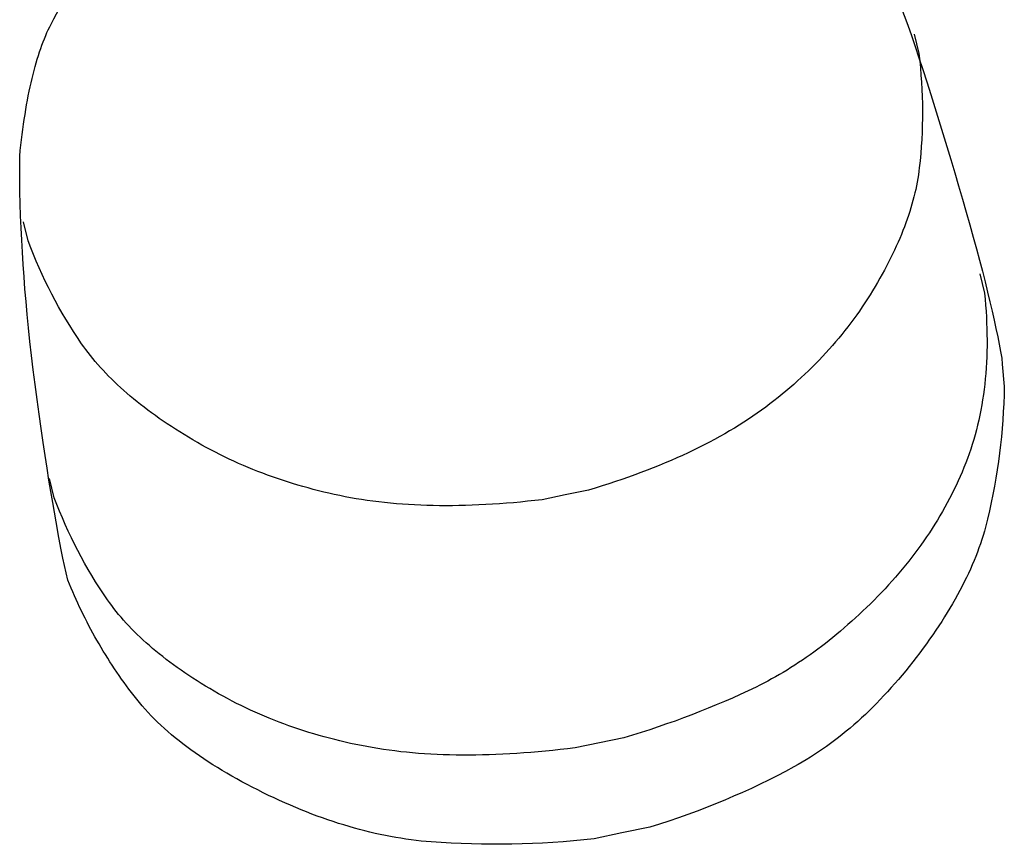
# Model space of a CAD drawing. Extents: x 20 to 1487, y 20 to 1629.
# Drawn here: x 122 to 184, y 1360 to 1412 of the extents above; entities that cross this region are included whole.
import ezdxf

# ---------------------------------------------------------------- set-up
doc = ezdxf.new("R2010")
doc.units = 0
doc.layers.get('0').update_dxf_attribs({"color": 3, "linetype": 'CONTINUOUS'})
doc.layers.add('CSLAYER2', color=3, linetype='CONTINUOUS')

# ---------------------------------------------------------------- blocks, each defined once
blk = doc.blocks.new('BLKF025')
at = {"layer": 'CSLAYER2', "color": 3, "linetype": 'CONTINUOUS'}
for p, q in [((177.943647, 1411.399921), (178.235059, 1410.186526)), ((178.235059, 1410.186526), (178.286097, 1409.732814)), ((178.286097, 1409.732814), (178.330553, 1409.279651)), ((178.330553, 1409.279651), (178.368425, 1408.827037)), ((178.368425, 1408.827037), (178.399715, 1408.374972)), ((178.399715, 1408.374972), (178.424421, 1407.923456)), ((178.424421, 1407.923456), (178.442544, 1407.472488)), ((178.442544, 1407.472488), (178.454085, 1407.02207)), ((178.454085, 1407.02207), (178.459042, 1406.572201)), ((178.459042, 1406.572201), (178.457416, 1406.122881)), ((178.457416, 1406.122881), (178.449207, 1405.67411)), ((178.434416, 1405.225888), (178.413041, 1404.778215)), ((178.449207, 1405.67411), (178.434416, 1405.225888)), ((178.413041, 1404.778215), (178.385083, 1404.331091)), ((178.350542, 1403.884515), (178.309418, 1403.438489)), ((178.385083, 1404.331091), (178.350542, 1403.884515)), ((178.309418, 1403.438489), (178.261711, 1402.993012)), ((178.23414, 1402.76981), (178.202427, 1402.545406)), ((178.261711, 1402.993012), (178.23414, 1402.76981)), ((178.126572, 1402.092995), (178.082431, 1401.864987)), ((178.166571, 1402.319802), (178.126572, 1402.092995)), ((178.202427, 1402.545406), (178.166571, 1402.319802)), ((177.98172, 1401.405367), (177.92515, 1401.173755)), ((178.034146, 1401.635778), (177.98172, 1401.405367)), ((178.082431, 1401.864987), (178.034146, 1401.635778)), ((177.864438, 1400.940941), (177.799584, 1400.706926)), ((177.92515, 1401.173755), (177.864438, 1400.940941)), ((177.657446, 1400.235291), (177.580163, 1399.997672)), ((177.730586, 1400.471709), (177.657446, 1400.235291)), ((177.799584, 1400.706926), (177.730586, 1400.471709)), ((122.134516, 1398.384315), (121.84345, 1399.59771)), ((177.41317, 1399.518828), (177.323459, 1399.277604)), ((177.498738, 1399.758851), (177.41317, 1399.518828)), ((177.580163, 1399.997672), (177.498738, 1399.758851)), ((177.229605, 1399.035179), (177.131609, 1398.791552)), ((177.323459, 1399.277604), (177.229605, 1399.035179)), ((122.300008, 1397.955268), (122.134516, 1398.384315)), ((176.923189, 1398.300694), (176.812765, 1398.053463)), ((177.02947, 1398.546724), (176.923189, 1398.300694)), ((177.131609, 1398.791552), (177.02947, 1398.546724)), ((122.471539, 1397.529533), (122.300008, 1397.955268)), ((176.698198, 1397.80503), (176.579488, 1397.555396)), ((176.812765, 1398.053463), (176.698198, 1397.80503)), ((122.64911, 1397.107108), (122.471539, 1397.529533)), ((122.83272, 1396.687995), (122.64911, 1397.107108)), ((176.329641, 1397.052524), (176.198503, 1396.799285)), ((176.456636, 1397.304561), (176.329641, 1397.052524)), ((176.579488, 1397.555396), (176.456636, 1397.304561)), ((123.022369, 1396.272193), (122.83272, 1396.687995)), ((176.063223, 1396.544845), (175.9238, 1396.289204)), ((176.198503, 1396.799285), (176.063223, 1396.544845)), ((123.218058, 1395.859702), (123.022369, 1396.272193)), ((123.419786, 1395.450522), (123.218058, 1395.859702)), ((175.780234, 1396.032361), (175.632526, 1395.774317)), ((175.9238, 1396.289204), (175.780234, 1396.032361)), ((123.627554, 1395.044653), (123.419786, 1395.450522)), ((175.324682, 1395.254624), (175.16498, 1394.994578)), ((175.480675, 1395.515071), (175.324682, 1395.254624)), ((175.632526, 1395.774317), (175.480675, 1395.515071)), ((123.841361, 1394.642095), (123.627554, 1395.044653)), ((124.061208, 1394.242848), (123.841361, 1394.642095)), ((175.002005, 1394.736536), (174.835757, 1394.480497)), ((175.16498, 1394.994578), (175.002005, 1394.736536)), ((124.287094, 1393.846913), (124.061208, 1394.242848)), ((174.49344, 1393.974433), (174.317372, 1393.724406)), ((174.666235, 1394.226463), (174.49344, 1393.974433)), ((174.835757, 1394.480497), (174.666235, 1394.226463)), ((124.51902, 1393.454288), (124.287094, 1393.846913)), ((124.756985, 1393.064974), (124.51902, 1393.454288)), ((174.138031, 1393.476384), (173.955416, 1393.230365)), ((174.317372, 1393.724406), (174.138031, 1393.476384)), ((125.000989, 1392.678972), (124.756985, 1393.064974)), ((173.580366, 1392.744339), (173.387932, 1392.504332)), ((173.769528, 1392.98635), (173.580366, 1392.744339)), ((173.955416, 1393.230365), (173.769528, 1392.98635)), ((125.251033, 1392.296281), (125.000989, 1392.678972)), ((125.507116, 1391.916901), (125.251033, 1392.296281)), ((173.192224, 1392.266329), (172.993242, 1392.030329)), ((173.387932, 1392.504332), (173.192224, 1392.266329)), ((125.638925, 1391.728345), (125.507116, 1391.916901)), ((125.775249, 1391.540402), (125.638925, 1391.728345)), ((125.916088, 1391.353071), (125.775249, 1391.540402)), ((172.58546, 1391.564342), (172.376658, 1391.334355)), ((172.790988, 1391.796334), (172.58546, 1391.564342)), ((172.993242, 1392.030329), (172.790988, 1391.796334)), ((126.061441, 1391.166354), (125.916088, 1391.353071)), ((126.211309, 1390.98025), (126.061441, 1391.166354)), ((126.365691, 1390.794758), (126.211309, 1390.98025)), ((171.949236, 1390.880391), (171.730615, 1390.656415)), ((172.164584, 1391.106371), (171.949236, 1390.880391)), ((172.376658, 1391.334355), (172.164584, 1391.106371)), ((126.524589, 1390.609879), (126.365691, 1390.794758)), ((126.688001, 1390.425613), (126.524589, 1390.609879)), ((126.855928, 1390.24196), (126.688001, 1390.425613)), ((127.02837, 1390.05892), (126.855928, 1390.24196)), ((171.283553, 1390.214475), (171.055112, 1389.99651)), ((171.508721, 1390.434443), (171.283553, 1390.214475)), ((171.730615, 1390.656415), (171.508721, 1390.434443)), ((127.205326, 1389.876492), (127.02837, 1390.05892)), ((127.386797, 1389.694678), (127.205326, 1389.876492)), ((127.572783, 1389.513476), (127.386797, 1389.694678)), ((170.823397, 1389.78055), (170.58841, 1389.566593)), ((171.055112, 1389.99651), (170.823397, 1389.78055)), ((127.763284, 1389.332887), (127.572783, 1389.513476)), ((127.958299, 1389.152912), (127.763284, 1389.332887)), ((128.157829, 1388.973548), (127.958299, 1389.152912)), ((128.361874, 1388.794798), (128.157829, 1388.973548)), ((170.108614, 1389.144692), (169.863807, 1388.936747)), ((170.350149, 1389.354641), (170.108614, 1389.144692)), ((170.58841, 1389.566593), (170.350149, 1389.354641)), ((128.570434, 1388.616661), (128.361874, 1388.794798)), ((128.783508, 1388.439136), (128.570434, 1388.616661)), ((129.001098, 1388.262225), (128.783508, 1388.439136)), ((169.364372, 1388.526869), (169.109744, 1388.324936)), ((169.615726, 1388.730806), (169.364372, 1388.526869)), ((169.863807, 1388.936747), (169.615726, 1388.730806)), ((129.223201, 1388.085926), (129.001098, 1388.262225)), ((129.44982, 1387.91024), (129.223201, 1388.085926)), ((129.680954, 1387.735167), (129.44982, 1387.91024)), ((129.916602, 1387.560706), (129.680954, 1387.735167)), ((168.325168, 1387.731201), (168.054285, 1387.537409)), ((168.590669, 1387.927081), (168.325168, 1387.731201)), ((168.851844, 1388.125007), (168.590669, 1387.927081)), ((169.109744, 1388.324936), (168.851844, 1388.125007)), ((130.156765, 1387.386859), (129.916602, 1387.560706)), ((130.401442, 1387.213624), (130.156765, 1387.386859)), ((130.650635, 1387.041003), (130.401442, 1387.213624)), ((167.496373, 1387.156084), (167.209345, 1386.968553)), ((167.77802, 1387.345703), (167.496373, 1387.156084)), ((168.054285, 1387.537409), (167.77802, 1387.345703)), ((130.904342, 1386.868994), (130.650635, 1387.041003)), ((131.162564, 1386.697598), (130.904342, 1386.868994)), ((131.4253, 1386.526815), (131.162564, 1386.697598)), ((131.692552, 1386.356644), (131.4253, 1386.526815)), ((166.619145, 1386.599752), (166.315972, 1386.418482)), ((166.916936, 1386.783109), (166.619145, 1386.599752)), ((167.209345, 1386.968553), (166.916936, 1386.783109)), ((131.964318, 1386.187087), (131.692552, 1386.356644)), ((132.239343, 1386.019378), (131.964318, 1386.187087)), ((132.516371, 1385.854752), (132.239343, 1386.019378)), ((165.374163, 1385.887196), (165.049464, 1385.714274)), ((165.693481, 1386.062204), (165.374163, 1385.887196)), ((166.007417, 1386.239299), (165.693481, 1386.062204)), ((166.315972, 1386.418482), (166.007417, 1386.239299)), ((132.795402, 1385.693209), (132.516371, 1385.854752)), ((133.076436, 1385.53475), (132.795402, 1385.693209)), ((133.359473, 1385.379374), (133.076436, 1385.53475)), ((133.644513, 1385.227081), (133.359473, 1385.379374)), ((164.383921, 1385.374693), (164.043076, 1385.208033)), ((164.719383, 1385.54344), (164.383921, 1385.374693)), ((165.049464, 1385.714274), (164.719383, 1385.54344)), ((133.931556, 1385.077872), (133.644513, 1385.227081)), ((134.220602, 1384.931746), (133.931556, 1385.077872)), ((134.511651, 1384.788704), (134.220602, 1384.931746)), ((134.804703, 1384.648745), (134.511651, 1384.788704)), ((135.099758, 1384.511869), (134.804703, 1384.648745)), ((162.988254, 1384.720577), (162.625884, 1384.562266)), ((163.345243, 1384.880975), (162.988254, 1384.720577)), ((163.696851, 1385.043461), (163.345243, 1384.880975)), ((164.043076, 1385.208033), (163.696851, 1385.043461)), ((135.396816, 1384.378077), (135.099758, 1384.511869)), ((135.695877, 1384.247368), (135.396816, 1384.378077)), ((135.99694, 1384.119742), (135.695877, 1384.247368)), ((136.300007, 1383.9952), (135.99694, 1384.119742)), ((161.506482, 1384.099855), (161.122585, 1383.949892)), ((161.884997, 1384.251905), (161.506482, 1384.099855)), ((162.258131, 1384.406042), (161.884997, 1384.251905)), ((162.625884, 1384.562266), (162.258131, 1384.406042)), ((136.605077, 1383.873741), (136.300007, 1383.9952)), ((136.91215, 1383.755365), (136.605077, 1383.873741)), ((137.221226, 1383.640073), (136.91215, 1383.755365)), ((137.532305, 1383.527864), (137.221226, 1383.640073)), ((137.845386, 1383.418739), (137.532305, 1383.527864)), ((138.160471, 1383.312697), (137.845386, 1383.418739)), ((159.938604, 1383.512527), (159.53318, 1383.370913)), ((160.338646, 1383.656229), (159.938604, 1383.512527)), ((160.733306, 1383.802017), (160.338646, 1383.656229)), ((161.122585, 1383.949892), (160.733306, 1383.802017)), ((138.477559, 1383.209738), (138.160471, 1383.312697)), ((138.79665, 1383.109862), (138.477559, 1383.209738)), ((139.117744, 1383.01307), (138.79665, 1383.109862)), ((139.44084, 1382.919362), (139.117744, 1383.01307)), ((139.76594, 1382.828736), (139.44084, 1382.919362)), ((140.093043, 1382.741194), (139.76594, 1382.828736)), ((157.85767, 1382.825329), (157.425338, 1382.694151)), ((158.28462, 1382.958594), (157.85767, 1382.825329)), ((158.706188, 1383.093947), (158.28462, 1382.958594)), ((159.122375, 1383.231387), (158.706188, 1383.093947)), ((159.53318, 1383.370913), (159.122375, 1383.231387)), ((140.422148, 1382.656736), (140.093043, 1382.741194)), ((140.753257, 1382.57536), (140.422148, 1382.656736)), ((141.086369, 1382.497068), (140.753257, 1382.57536)), ((141.421483, 1382.42186), (141.086369, 1382.497068)), ((141.758601, 1382.349735), (141.421483, 1382.42186)), ((142.098597, 1382.281104), (141.758601, 1382.349735)), ((142.442348, 1382.216377), (142.098597, 1382.281104)), ((142.789854, 1382.155556), (142.442348, 1382.216377)), ((143.141114, 1382.098639), (142.789854, 1382.155556)), ((155.963054, 1382.392554), (154.500769, 1382.090344)), ((157.425338, 1382.694151), (155.963054, 1382.392554)), ((143.496129, 1382.045628), (143.141114, 1382.098639)), ((143.854899, 1381.996521), (143.496129, 1382.045628)), ((144.217423, 1381.951319), (143.854899, 1381.996521)), ((144.583701, 1381.910022), (144.217423, 1381.951319)), ((144.953735, 1381.872629), (144.583701, 1381.910022)), ((145.327522, 1381.839142), (144.953735, 1381.872629)), ((145.705065, 1381.809559), (145.327522, 1381.839142)), ((146.086362, 1381.783882), (145.705065, 1381.809559)), ((146.471414, 1381.762109), (146.086362, 1381.783882)), ((146.86022, 1381.744241), (146.471414, 1381.762109)), ((147.252781, 1381.730277), (146.86022, 1381.744241)), ((147.649096, 1381.720219), (147.252781, 1381.730277)), ((148.049166, 1381.714065), (147.649096, 1381.720219)), ((148.452991, 1381.711817), (148.049166, 1381.714065)), ((148.86057, 1381.713473), (148.452991, 1381.711817)), ((149.271904, 1381.719034), (148.86057, 1381.713473)), ((149.686992, 1381.7285), (149.271904, 1381.719034)), ((150.105835, 1381.74187), (149.686992, 1381.7285)), ((150.528433, 1381.759146), (150.105835, 1381.74187)), ((150.954785, 1381.780326), (150.528433, 1381.759146)), ((151.384892, 1381.805411), (150.954785, 1381.780326)), ((151.818754, 1381.834401), (151.384892, 1381.805411)), ((152.25637, 1381.867296), (151.818754, 1381.834401)), ((152.69774, 1381.904096), (152.25637, 1381.867296)), ((153.142866, 1381.944801), (152.69774, 1381.904096)), ((153.591746, 1381.98941), (153.142866, 1381.944801)), ((154.04438, 1382.037925), (153.591746, 1381.98941)), ((154.500769, 1382.090344), (154.04438, 1382.037925))]:
    blk.add_line(p, q, dxfattribs=at)
blk = doc.blocks.new('BLKF026')
at = {"layer": 'CSLAYER2', "color": 3, "linetype": 'CONTINUOUS'}
for p, q in [((182.075989, 1396.312466), (182.367401, 1395.099039)), ((182.367401, 1395.099039), (182.404103, 1394.718721)), ((182.404103, 1394.718721), (182.436052, 1394.341379)), ((182.436052, 1394.341379), (182.46325, 1393.967012)), ((182.46325, 1393.967012), (182.485696, 1393.595621)), ((182.485696, 1393.595621), (182.50339, 1393.227204)), ((182.50339, 1393.227204), (182.516332, 1392.861763)), ((182.516332, 1392.861763), (182.524523, 1392.499297)), ((182.524523, 1392.499297), (182.527961, 1392.139807)), ((182.527961, 1392.139807), (182.526648, 1391.783291)), ((182.526648, 1391.783291), (182.520582, 1391.429751)), ((182.509765, 1391.079186), (182.494196, 1390.731596)), ((182.520582, 1391.429751), (182.509765, 1391.079186)), ((182.473876, 1390.386981), (182.448803, 1390.045342)), ((182.494196, 1390.731596), (182.473876, 1390.386981)), ((182.418978, 1389.706678), (182.384402, 1389.370989)), ((182.448803, 1390.045342), (182.418978, 1389.706678)), ((182.345074, 1389.038275), (182.300994, 1388.708536)), ((182.384402, 1389.370989), (182.345074, 1389.038275)), ((182.252162, 1388.381773), (182.198578, 1388.057985)), ((182.300994, 1388.708536), (182.252162, 1388.381773)), ((182.140242, 1387.737172), (182.077154, 1387.419334)), ((182.198578, 1388.057985), (182.140242, 1387.737172)), ((182.077154, 1387.419334), (182.009315, 1387.104472)), ((181.936724, 1386.792584), (181.859381, 1386.483672)), ((182.009315, 1387.104472), (181.936724, 1386.792584)), ((181.690439, 1385.874774), (181.59884, 1385.574788)), ((181.777286, 1386.177736), (181.690439, 1385.874774)), ((181.859381, 1386.483672), (181.777286, 1386.177736)), ((181.50249, 1385.277777), (181.401387, 1384.983741)), ((181.59884, 1385.574788), (181.50249, 1385.277777)), ((181.295533, 1384.69268), (181.184927, 1384.404594)), ((181.401387, 1384.983741), (181.295533, 1384.69268)), ((181.070068, 1384.118754), (180.951454, 1383.834429)), ((181.184927, 1384.404594), (181.070068, 1384.118754)), ((123.7845, 1382.210621), (123.493435, 1383.424016)), ((180.829087, 1383.551619), (180.702965, 1383.270325)), ((180.951454, 1383.834429), (180.829087, 1383.551619)), ((180.573089, 1382.990546), (180.439459, 1382.712281)), ((180.702965, 1383.270325), (180.573089, 1382.990546)), ((123.948991, 1381.783424), (123.7845, 1382.210621)), ((180.160937, 1382.160299), (180.016045, 1381.886581)), ((180.302075, 1382.435533), (180.160937, 1382.160299)), ((180.439459, 1382.712281), (180.302075, 1382.435533)), ((124.119462, 1381.359724), (123.948991, 1381.783424)), ((179.867398, 1381.614378), (179.714997, 1381.34369)), ((180.016045, 1381.886581), (179.867398, 1381.614378)), ((124.295914, 1380.939521), (124.119462, 1381.359724)), ((124.478348, 1380.522814), (124.295914, 1380.939521)), ((179.558843, 1381.074517), (179.398933, 1380.80686)), ((179.714997, 1381.34369), (179.558843, 1381.074517)), ((124.666762, 1380.109604), (124.478348, 1380.522814)), ((179.23527, 1380.540718), (179.067853, 1380.276091)), ((179.398933, 1380.80686), (179.23527, 1380.540718)), ((124.861158, 1379.69989), (124.666762, 1380.109604)), ((125.061534, 1379.293674), (124.861158, 1379.69989)), ((178.721756, 1379.751383), (178.543076, 1379.491301)), ((178.896681, 1380.012979), (178.721756, 1379.751383)), ((179.067853, 1380.276091), (178.896681, 1380.012979)), ((125.267891, 1378.890953), (125.061534, 1379.293674)), ((178.360642, 1379.232736), (178.174454, 1378.975685)), ((178.543076, 1379.491301), (178.360642, 1379.232736)), ((125.48023, 1378.49173), (125.267891, 1378.890953)), ((125.698549, 1378.096002), (125.48023, 1378.49173)), ((177.790815, 1378.466129), (177.593365, 1378.213624)), ((177.984512, 1378.720149), (177.790815, 1378.466129)), ((178.174454, 1378.975685), (177.984512, 1378.720149)), ((125.922849, 1377.703772), (125.698549, 1378.096002)), ((177.39216, 1377.962634), (177.187201, 1377.71316)), ((177.593365, 1378.213624), (177.39216, 1377.962634)), ((126.153131, 1377.315038), (125.922849, 1377.703772)), ((126.389393, 1376.929801), (126.153131, 1377.315038)), ((176.766021, 1377.218757), (176.549799, 1376.973828)), ((176.978488, 1377.465201), (176.766021, 1377.218757)), ((177.187201, 1377.71316), (176.978488, 1377.465201)), ((126.631636, 1376.54806), (126.389393, 1376.929801)), ((176.329824, 1376.730414), (176.106094, 1376.488516)), ((176.549799, 1376.973828), (176.329824, 1376.730414)), ((126.879861, 1376.169816), (126.631636, 1376.54806)), ((127.134066, 1375.795069), (126.879861, 1376.169816)), ((175.647372, 1376.009265), (175.414055, 1375.773016)), ((175.87861, 1376.248133), (175.647372, 1376.009265)), ((176.106094, 1376.488516), (175.87861, 1376.248133)), ((127.26494, 1375.608926), (127.134066, 1375.795069)), ((127.400367, 1375.423498), (127.26494, 1375.608926)), ((127.540346, 1375.238784), (127.400367, 1375.423498)), ((175.180334, 1375.54049), (174.946209, 1375.311686)), ((175.414055, 1375.773016), (175.180334, 1375.54049)), ((127.684878, 1375.054784), (127.540346, 1375.238784)), ((127.833963, 1374.871498), (127.684878, 1375.054784)), ((127.9876, 1374.688926), (127.833963, 1374.871498)), ((174.476746, 1374.865245), (174.241409, 1374.647608)), ((174.711679, 1375.086604), (174.476746, 1374.865245)), ((174.946209, 1375.311686), (174.711679, 1375.086604)), ((128.14579, 1374.507069), (127.9876, 1374.688926)), ((128.308532, 1374.325926), (128.14579, 1374.507069)), ((128.475827, 1374.145496), (128.308532, 1374.325926)), ((128.647674, 1373.965782), (128.475827, 1374.145496)), ((173.769522, 1374.223502), (173.532972, 1374.017032)), ((174.005667, 1374.433694), (173.769522, 1374.223502)), ((174.241409, 1374.647608), (174.005667, 1374.433694)), ((128.824074, 1373.786781), (128.647674, 1373.965782)), ((129.005027, 1373.608494), (128.824074, 1373.786781)), ((129.190532, 1373.430922), (129.005027, 1373.608494)), ((173.058661, 1373.615261), (172.820899, 1373.419959)), ((173.296019, 1373.814285), (173.058661, 1373.615261)), ((173.532972, 1374.017032), (173.296019, 1373.814285)), ((129.38059, 1373.254064), (129.190532, 1373.430922)), ((129.5752, 1373.07792), (129.38059, 1373.254064)), ((129.774363, 1372.90249), (129.5752, 1373.07792)), ((129.978079, 1372.727774), (129.774363, 1372.90249)), ((172.10519, 1372.856387), (171.865812, 1372.675974)), ((172.344164, 1373.040522), (172.10519, 1372.856387)), ((172.582734, 1373.228379), (172.344164, 1373.040522)), ((172.820899, 1373.419959), (172.582734, 1373.228379)), ((130.186347, 1372.553772), (129.978079, 1372.727774)), ((130.399168, 1372.380485), (130.186347, 1372.553772)), ((130.616541, 1372.207912), (130.399168, 1372.380485)), ((171.385844, 1372.326317), (171.145254, 1372.157072)), ((171.62603, 1372.499284), (171.385844, 1372.326317)), ((171.865812, 1372.675974), (171.62603, 1372.499284)), ((130.838467, 1372.036053), (130.616541, 1372.207912)), ((131.064945, 1371.864908), (130.838467, 1372.036053)), ((131.295977, 1371.694477), (131.064945, 1371.864908)), ((131.53156, 1371.524761), (131.295977, 1371.694477)), ((170.42106, 1371.671671), (170.178854, 1371.517316)), ((170.662862, 1371.829749), (170.42106, 1371.671671)), ((170.90426, 1371.991549), (170.662862, 1371.829749)), ((171.145254, 1372.157072), (170.90426, 1371.991549)), ((131.771696, 1371.355759), (131.53156, 1371.524761)), ((132.016385, 1371.187471), (131.771696, 1371.355759)), ((132.265627, 1371.019897), (132.016385, 1371.187471)), ((132.519421, 1370.853037), (132.265627, 1371.019897)), ((169.449811, 1371.076584), (169.205988, 1370.937119)), ((169.693229, 1371.219772), (169.449811, 1371.076584)), ((169.936243, 1371.366683), (169.693229, 1371.219772)), ((170.178854, 1371.517316), (169.936243, 1371.366683)), ((132.777767, 1370.686891), (132.519421, 1370.853037)), ((133.040667, 1370.52146), (132.777767, 1370.686891)), ((133.308118, 1370.356743), (133.040667, 1370.52146)), ((168.226658, 1370.416481), (167.980815, 1370.295628)), ((168.472097, 1370.541057), (168.226658, 1370.416481)), ((168.717131, 1370.669355), (168.472097, 1370.541057)), ((168.961762, 1370.801376), (168.717131, 1370.669355)), ((169.205988, 1370.937119), (168.961762, 1370.801376)), ((133.580123, 1370.192739), (133.308118, 1370.356743)), ((133.855487, 1370.030642), (133.580123, 1370.192739)), ((134.13302, 1369.871641), (133.855487, 1370.030642)), ((134.41272, 1369.715736), (134.13302, 1369.871641)), ((166.989485, 1369.829258), (166.488456, 1369.603274)), ((167.486938, 1370.060043), (166.989485, 1369.829258)), ((167.980815, 1370.295628), (167.486938, 1370.060043)), ((134.694588, 1369.562929), (134.41272, 1369.715736)), ((134.978624, 1369.413218), (134.694588, 1369.562929)), ((135.264828, 1369.266603), (134.978624, 1369.413218)), ((135.553199, 1369.123086), (135.264828, 1369.266603)), ((165.47567, 1369.165703), (164.963914, 1368.954117)), ((165.983851, 1369.382088), (165.47567, 1369.165703)), ((166.488456, 1369.603274), (165.983851, 1369.382088)), ((135.843739, 1368.982665), (135.553199, 1369.123086)), ((136.136446, 1368.84534), (135.843739, 1368.982665)), ((136.431321, 1368.711113), (136.136446, 1368.84534)), ((136.728364, 1368.579982), (136.431321, 1368.711113)), ((137.027575, 1368.451947), (136.728364, 1368.579982)), ((163.929673, 1368.545345), (163.407189, 1368.348159)), ((164.448581, 1368.747331), (163.929673, 1368.545345)), ((164.963914, 1368.954117), (164.448581, 1368.747331)), ((137.328954, 1368.32701), (137.027575, 1368.451947)), ((137.632501, 1368.205169), (137.328954, 1368.32701)), ((137.938215, 1368.086424), (137.632501, 1368.205169)), ((138.246097, 1367.970777), (137.938215, 1368.086424)), ((138.556147, 1367.858226), (138.246097, 1367.970777)), ((162.351494, 1367.968185), (161.818283, 1367.785398)), ((162.88113, 1368.155772), (162.351494, 1367.968185)), ((163.407189, 1368.348159), (162.88113, 1368.155772)), ((138.868365, 1367.748771), (138.556147, 1367.858226)), ((139.182751, 1367.642414), (138.868365, 1367.748771)), ((139.499304, 1367.539153), (139.182751, 1367.642414)), ((139.818026, 1367.438988), (139.499304, 1367.539153)), ((140.138915, 1367.34192), (139.818026, 1367.438988)), ((140.461972, 1367.247949), (140.138915, 1367.34192)), ((160.741133, 1367.434223), (160.197194, 1367.265835)), ((161.281496, 1367.607411), (160.741133, 1367.434223)), ((161.818283, 1367.785398), (161.281496, 1367.607411)), ((140.787197, 1367.157075), (140.461972, 1367.247949)), ((141.11459, 1367.069297), (140.787197, 1367.157075)), ((141.444151, 1366.984616), (141.11459, 1367.069297)), ((141.775879, 1366.903032), (141.444151, 1366.984616)), ((142.109776, 1366.824544), (141.775879, 1366.903032)), ((142.44584, 1366.749153), (142.109776, 1366.824544)), ((142.784072, 1366.676859), (142.44584, 1366.749153)), ((143.124472, 1366.607661), (142.784072, 1366.676859)), ((158.11763, 1366.785923), (156.585616, 1366.468952)), ((159.649679, 1367.102247), (158.11763, 1366.785923)), ((160.197194, 1367.265835), (159.649679, 1367.102247)), ((143.467039, 1366.54156), (143.124472, 1366.607661)), ((143.812763, 1366.478954), (143.467039, 1366.54156)), ((144.162631, 1366.42024), (143.812763, 1366.478954)), ((144.516642, 1366.365419), (144.162631, 1366.42024)), ((144.874798, 1366.314491), (144.516642, 1366.365419)), ((145.237098, 1366.267456), (144.874798, 1366.314491)), ((145.603541, 1366.224313), (145.237098, 1366.267456)), ((145.974129, 1366.185063), (145.603541, 1366.224313)), ((146.34886, 1366.149706), (145.974129, 1366.185063)), ((146.727736, 1366.118241), (146.34886, 1366.149706)), ((147.110756, 1366.09067), (146.727736, 1366.118241)), ((147.497919, 1366.066991), (147.110756, 1366.09067)), ((147.889227, 1366.047204), (147.497919, 1366.066991)), ((148.284678, 1366.031311), (147.889227, 1366.047204)), ((148.684274, 1366.01931), (148.284678, 1366.031311)), ((151.168871, 1366.029052), (150.744411, 1366.017697)), ((151.597474, 1366.044301), (151.168871, 1366.029052)), ((152.030222, 1366.063442), (151.597474, 1366.044301)), ((152.467113, 1366.086475), (152.030222, 1366.063442)), ((152.908149, 1366.113402), (152.467113, 1366.086475)), ((153.353328, 1366.144221), (152.908149, 1366.113402)), ((153.802651, 1366.178933), (153.353328, 1366.144221)), ((154.256119, 1366.217538), (153.802651, 1366.178933)), ((154.71373, 1366.260035), (154.256119, 1366.217538)), ((155.175486, 1366.306425), (154.71373, 1366.260035)), ((155.641385, 1366.356708), (155.175486, 1366.306425)), ((156.111428, 1366.410884), (155.641385, 1366.356708)), ((156.585616, 1366.468952), (156.111428, 1366.410884)), ((149.088013, 1366.011202), (148.684274, 1366.01931)), ((149.495897, 1366.006987), (149.088013, 1366.011202)), ((149.907924, 1366.006664), (149.495897, 1366.006987)), ((150.324096, 1366.010234), (149.907924, 1366.006664)), ((150.744411, 1366.017697), (150.324096, 1366.010234))]:
    blk.add_line(p, q, dxfattribs=at)
blk = doc.blocks.new('BLKF027')
at = {"layer": 'CSLAYER2', "color": 3, "linetype": 'CONTINUOUS'}
for p, q in [((148.0927, 1436.713811), (148.451432, 1436.715346)), ((148.451432, 1436.715346), (148.81197, 1436.712694)), ((143.516951, 1436.039021), (143.884027, 1436.166318)), ((143.884027, 1436.166318), (144.25341, 1436.287829)), ((144.25341, 1436.287829), (144.625098, 1436.403553)), ((144.625098, 1436.403553), (145.650469, 1436.534656)), ((145.650469, 1436.534656), (146.67584, 1436.665811)), ((146.67584, 1436.665811), (147.027345, 1436.68409)), ((147.027345, 1436.68409), (147.380656, 1436.698183)), ((147.380656, 1436.698183), (147.735775, 1436.708091)), ((147.735775, 1436.708091), (148.0927, 1436.713811)), ((148.81197, 1436.712694), (149.174316, 1436.705857)), ((149.174316, 1436.705857), (149.538467, 1436.694833)), ((149.538467, 1436.694833), (149.904426, 1436.679622)), ((149.904426, 1436.679622), (150.272192, 1436.660226)), ((150.272192, 1436.660226), (150.641764, 1436.636643)), ((150.641764, 1436.636643), (151.013142, 1436.608874)), ((151.013142, 1436.608874), (151.386328, 1436.576919)), ((151.386328, 1436.576919), (151.76132, 1436.540777)), ((151.76132, 1436.540777), (152.138119, 1436.50045)), ((152.138119, 1436.50045), (152.516725, 1436.455936)), ((152.516725, 1436.455936), (152.70655, 1436.431132)), ((152.70655, 1436.431132), (152.896519, 1436.403329)), ((152.896519, 1436.403329), (153.08663, 1436.372525)), ((153.08663, 1436.372525), (153.276884, 1436.338721)), ((153.276884, 1436.338721), (153.467281, 1436.301918)), ((153.467281, 1436.301918), (153.65782, 1436.262114)), ((153.65782, 1436.262114), (153.848502, 1436.219311)), ((153.848502, 1436.219311), (154.039326, 1436.173507)), ((154.039326, 1436.173507), (154.230294, 1436.124703)), ((154.230294, 1436.124703), (154.421404, 1436.0729)), ((142.071707, 1435.471962), (142.429559, 1435.622407)), ((142.429559, 1435.622407), (142.789717, 1435.767065)), ((142.789717, 1435.767065), (143.152181, 1435.905937)), ((143.152181, 1435.905937), (143.516951, 1436.039021)), ((154.421404, 1436.0729), (154.612656, 1436.018096)), ((154.612656, 1436.018096), (154.804052, 1435.960292)), ((154.804052, 1435.960292), (154.99559, 1435.899488)), ((154.99559, 1435.899488), (155.18727, 1435.835685)), ((155.18727, 1435.835685), (155.379094, 1435.768881)), ((155.379094, 1435.768881), (155.57106, 1435.699077)), ((155.57106, 1435.699077), (155.763169, 1435.626273)), ((155.763169, 1435.626273), (155.95542, 1435.550469)), ((155.95542, 1435.550469), (156.147814, 1435.471665)), ((140.663361, 1434.812314), (141.011988, 1434.985906)), ((141.011988, 1434.985906), (141.362922, 1435.153712)), ((141.362922, 1435.153712), (141.716162, 1435.31573)), ((141.716162, 1435.31573), (142.071707, 1435.471962)), ((156.147814, 1435.471665), (156.340351, 1435.389862)), ((156.340351, 1435.389862), (156.53303, 1435.305058)), ((156.53303, 1435.305058), (156.725853, 1435.217254)), ((156.725853, 1435.217254), (156.918817, 1435.12645)), ((156.918817, 1435.12645), (157.111925, 1435.032646)), ((157.111925, 1435.032646), (157.305175, 1434.935842)), ((157.305175, 1434.935842), (157.498568, 1434.836038)), ((139.291911, 1434.060075), (139.631315, 1434.256815)), ((139.631315, 1434.256815), (139.973024, 1434.447768)), ((139.973024, 1434.447768), (140.317039, 1434.632934)), ((140.317039, 1434.632934), (140.663361, 1434.812314)), ((157.498568, 1434.836038), (157.692104, 1434.733234)), ((157.692104, 1434.733234), (157.885782, 1434.62743)), ((157.885782, 1434.62743), (158.079603, 1434.518626)), ((158.079603, 1434.518626), (158.273567, 1434.406822)), ((158.273567, 1434.406822), (158.467673, 1434.292018)), ((158.467673, 1434.292018), (158.661922, 1434.174214)), ((138.299252, 1433.441766), (138.622952, 1433.650892)), ((138.622952, 1433.650892), (138.954814, 1433.857548)), ((138.954814, 1433.857548), (139.291911, 1434.060075)), ((158.661922, 1434.174214), (159.086211, 1433.911904)), ((159.086211, 1433.911904), (159.510501, 1433.649646)), ((159.510501, 1433.649646), (159.666531, 1433.512181)), ((137.37713, 1432.799566), (137.676341, 1433.016103)), ((137.676341, 1433.016103), (137.983715, 1433.23017)), ((137.983715, 1433.23017), (138.299252, 1433.441766)), ((159.666531, 1433.512181), (159.822079, 1433.371338)), ((159.822079, 1433.371338), (159.977145, 1433.227118)), ((159.977145, 1433.227118), (160.131729, 1433.07952)), ((160.131729, 1433.07952), (160.28583, 1432.928545)), ((136.803197, 1432.359081), (137.086082, 1432.580559)), ((137.086082, 1432.580559), (137.37713, 1432.799566)), ((160.28583, 1432.928545), (160.439449, 1432.774192)), ((160.439449, 1432.774192), (160.592586, 1432.616461)), ((160.592586, 1432.616461), (160.74524, 1432.455353)), ((160.74524, 1432.455353), (160.897412, 1432.290867)), ((136.003519, 1431.679824), (136.261916, 1431.908713)), ((136.261916, 1431.908713), (136.528475, 1432.135132)), ((136.528475, 1432.135132), (136.803197, 1432.359081)), ((160.897412, 1432.290867), (161.049102, 1432.123003)), ((161.049102, 1432.123003), (161.20031, 1431.951762)), ((161.20031, 1431.951762), (161.351035, 1431.777143)), ((161.351035, 1431.777143), (161.501278, 1431.599147)), ((135.277308, 1430.978334), (135.511215, 1431.214634)), ((135.511215, 1431.214634), (135.753286, 1431.448465)), ((135.753286, 1431.448465), (136.003519, 1431.679824)), ((161.501278, 1431.599147), (161.651039, 1431.417773)), ((161.651039, 1431.417773), (161.800317, 1431.233021)), ((161.800317, 1431.233021), (161.949113, 1431.044892)), ((134.833981, 1430.498322), (135.051563, 1430.739563)), ((135.051563, 1430.739563), (135.277308, 1430.978334)), ((161.949113, 1431.044892), (162.242865, 1430.666317)), ((162.242865, 1430.666317), (162.529899, 1430.289865)), ((134.226098, 1429.772623), (134.422278, 1430.01164)), ((134.422278, 1430.01164), (134.624563, 1430.25461)), ((134.624563, 1430.25461), (134.833981, 1430.498322)), ((162.529899, 1430.289865), (162.810215, 1429.915536)), ((162.810215, 1429.915536), (163.083814, 1429.54333)), ((133.674191, 1429.079292), (133.852055, 1429.306449)), ((133.852055, 1429.306449), (134.036024, 1429.537559)), ((134.036024, 1429.537559), (134.226098, 1429.772623)), ((163.083814, 1429.54333), (163.350696, 1429.173246)), ((133.33678, 1428.636838), (133.502433, 1428.856088)), ((133.502433, 1428.856088), (133.674191, 1429.079292)), ((163.350696, 1429.173246), (163.61086, 1428.805286)), ((163.61086, 1428.805286), (163.864307, 1428.439448)), ((132.876451, 1428.002806), (133.023789, 1428.210196)), ((133.023789, 1428.210196), (133.177232, 1428.42154)), ((133.177232, 1428.42154), (133.33678, 1428.636838)), ((163.864307, 1428.439448), (164.111036, 1428.075733)), ((164.111036, 1428.075733), (164.352101, 1427.720003)), ((132.47107, 1427.404353), (132.600092, 1427.599884)), ((132.600092, 1427.599884), (132.735219, 1427.799368)), ((132.735219, 1427.799368), (132.876451, 1428.002806)), ((164.352101, 1427.720003), (164.588552, 1427.378116)), ((131.979225, 1426.480831), (132.120636, 1426.841481)), ((132.120636, 1426.841481), (132.231342, 1427.025152)), ((132.231342, 1427.025152), (132.348154, 1427.212776)), ((132.348154, 1427.212776), (132.47107, 1427.404353)), ((164.588552, 1427.378116), (164.820391, 1427.050075)), ((164.820391, 1427.050075), (165.047616, 1426.735879)), ((131.837758, 1426.120233), (131.979225, 1426.480831)), ((165.047616, 1426.735879), (165.270229, 1426.435527)), ((165.270229, 1426.435527), (165.488229, 1426.14902)), ((131.436496, 1425.344159), (131.837758, 1426.120233)), ((165.488229, 1426.14902), (165.701616, 1425.876359)), ((165.701616, 1425.876359), (165.910391, 1425.617541)), ((165.910391, 1425.617541), (166.405386, 1425.158551)), ((131.019393, 1424.545893), (131.436496, 1425.344159)), ((166.405386, 1425.158551), (166.980495, 1424.678279)), ((130.58645, 1423.725436), (131.019393, 1424.545893)), ((166.980495, 1424.678279), (167.619189, 1424.153183)), ((130.137667, 1422.882788), (130.58645, 1423.725436)), ((167.619189, 1424.153183), (168.321468, 1423.583264)), ((168.321468, 1423.583264), (169.08733, 1422.968521)), ((129.673043, 1422.017948), (130.137667, 1422.882788)), ((169.08733, 1422.968521), (169.486338, 1422.647128)), ((169.486338, 1422.647128), (169.885705, 1422.320103)), ((129.19258, 1421.130916), (129.673043, 1422.017948)), ((169.885705, 1422.320103), (170.285433, 1421.987446)), ((170.285433, 1421.987446), (170.685521, 1421.649156)), ((170.685521, 1421.649156), (171.08597, 1421.305235)), ((171.08597, 1421.305235), (171.486778, 1420.955681)), ((128.696276, 1420.221692), (129.19258, 1421.130916)), ((171.486778, 1420.955681), (171.887947, 1420.600496)), ((171.887947, 1420.600496), (172.289476, 1420.239678)), ((128.184132, 1419.290277), (128.696276, 1420.221692)), ((172.289476, 1420.239678), (172.684382, 1419.878317)), ((172.684382, 1419.878317), (173.06568, 1419.521499)), ((173.06568, 1419.521499), (173.433372, 1419.169226)), ((127.795205, 1418.448847), (127.972015, 1418.831339)), ((127.972015, 1418.831339), (128.184132, 1419.290277)), ((173.433372, 1419.169226), (173.787457, 1418.821497)), ((173.787457, 1418.821497), (174.127935, 1418.478312)), ((127.406695, 1417.862521), (127.605455, 1418.157724)), ((127.605455, 1418.157724), (127.795205, 1418.448847)), ((174.127935, 1418.478312), (174.454807, 1418.139671)), ((174.454807, 1418.139671), (174.768071, 1417.805574)), ((126.982148, 1417.259871), (127.198926, 1417.563236)), ((127.198926, 1417.563236), (127.406695, 1417.862521)), ((174.768071, 1417.805574), (175.067728, 1417.476021)), ((126.521563, 1416.640897), (126.75636, 1416.952424)), ((126.75636, 1416.952424), (126.982148, 1417.259871)), ((175.067728, 1417.476021), (175.350551, 1417.082608)), ((175.350551, 1417.082608), (175.52735, 1416.836725)), ((126.02494, 1416.0056), (126.277756, 1416.325289)), ((126.277756, 1416.325289), (126.521563, 1416.640897)), ((175.52735, 1416.836725), (175.697478, 1416.489224)), ((175.697478, 1416.489224), (175.874447, 1416.110681)), ((125.62552, 1415.473878), (125.761647, 1415.662036)), ((125.761647, 1415.662036), (125.894787, 1415.839277)), ((125.894787, 1415.839277), (126.02494, 1416.0056)), ((175.874447, 1416.110681), (176.058257, 1415.701098)), ((176.058257, 1415.701098), (176.248908, 1415.260474)), ((125.199222, 1414.843902), (125.344308, 1415.064811)), ((125.344308, 1415.064811), (125.486407, 1415.274803)), ((125.486407, 1415.274803), (125.62552, 1415.473878)), ((176.248908, 1415.260474), (176.4464, 1414.788809)), ((124.900092, 1414.369332), (125.05115, 1414.612075)), ((125.05115, 1414.612075), (125.199222, 1414.843902)), ((176.4464, 1414.788809), (176.650733, 1414.286103)), ((124.428997, 1413.575597), (124.589015, 1413.851093)), ((124.589015, 1413.851093), (124.746047, 1414.115671)), ((124.746047, 1414.115671), (124.900092, 1414.369332)), ((176.650733, 1414.286103), (176.861906, 1413.752356)), ((124.100003, 1412.991855), (124.265993, 1413.289185)), ((124.265993, 1413.289185), (124.428997, 1413.575597)), ((176.861906, 1413.752356), (177.079921, 1413.187568)), ((177.079921, 1413.187568), (177.303464, 1412.592644)), ((123.759062, 1412.364444), (123.931025, 1412.683608)), ((123.931025, 1412.683608), (124.100003, 1412.991855)), ((177.303464, 1412.592644), (177.531221, 1411.968489)), ((123.496717, 1411.863719), (123.584112, 1412.034363)), ((123.584112, 1412.034363), (123.759062, 1412.364444)), ((177.531221, 1411.968489), (177.763193, 1411.315103)), ((123.163672, 1411.123668), (123.244453, 1411.317302)), ((123.244453, 1411.317302), (123.326888, 1411.505188)), ((123.326888, 1411.505188), (123.410976, 1411.687327)), ((123.410976, 1411.687327), (123.496717, 1411.863719)), ((177.763193, 1411.315103), (177.99938, 1410.632486)), ((122.931249, 1410.50828), (123.00707, 1410.719157)), ((123.00707, 1410.719157), (123.084544, 1410.924286)), ((123.084544, 1410.924286), (123.163672, 1411.123668)), ((122.713707, 1409.841163), (122.784568, 1410.069283)), ((122.784568, 1410.069283), (122.857082, 1410.291655)), ((122.857082, 1410.291655), (122.931249, 1410.50828)), ((177.99938, 1410.632486), (178.239782, 1409.920638)), ((122.576947, 1409.367681), (122.6445, 1409.607296)), ((122.6445, 1409.607296), (122.713707, 1409.841163)), ((178.239782, 1409.920638), (178.484398, 1409.17956)), ((122.384206, 1408.614351), (122.4468, 1408.871208)), ((122.4468, 1408.871208), (122.511046, 1409.122319)), ((122.511046, 1409.122319), (122.576947, 1409.367681)), ((178.484398, 1409.17956), (178.733229, 1408.40925)), ((122.26398, 1408.083393), (122.323266, 1408.351745)), ((122.323266, 1408.351745), (122.384206, 1408.614351)), ((178.733229, 1408.40925), (178.986275, 1407.609709)), ((122.150367, 1407.529444), (122.206347, 1407.809292)), ((122.206347, 1407.809292), (122.26398, 1408.083393)), ((178.986275, 1407.609709), (179.240729, 1406.794331)), ((121.992349, 1406.655414), (122.043368, 1406.952505)), ((122.043368, 1406.952505), (122.096041, 1407.243848)), ((122.096041, 1407.243848), (122.150367, 1407.529444)), ((121.895271, 1406.04399), (121.942983, 1406.352576)), ((121.942983, 1406.352576), (121.992349, 1406.655414)), ((179.240729, 1406.794331), (179.493782, 1405.976509)), ((121.804806, 1405.409575), (121.849212, 1405.729656)), ((121.849212, 1405.729656), (121.895271, 1406.04399)), ((179.493782, 1405.976509), (179.745435, 1405.156243)), ((121.762054, 1405.083746), (121.804806, 1405.409575)), ((179.745435, 1405.156243), (179.995687, 1404.333532)), ((121.68151, 1404.414845), (121.720956, 1404.752169)), ((121.720956, 1404.752169), (121.762054, 1405.083746)), ((121.60758, 1403.722955), (121.643719, 1404.071774)), ((121.643719, 1404.071774), (121.68151, 1404.414845)), ((179.995687, 1404.333532), (180.24454, 1403.508378)), ((121.60758, 1402.438881), (121.60758, 1403.722955)), ((180.24454, 1403.508378), (180.491992, 1402.680779)), ((180.491992, 1402.680779), (180.738044, 1401.850736)), ((121.60758, 1401.475858), (121.60758, 1402.438881)), ((121.633001, 1400.72337), (121.60758, 1401.475858)), ((180.738044, 1401.850736), (180.982696, 1401.018249)), ((180.982696, 1401.018249), (181.220867, 1400.1973)), ((121.663077, 1399.967332), (121.633001, 1400.72337)), ((181.220867, 1400.1973), (181.447474, 1399.40187)), ((121.697809, 1399.207742), (121.663077, 1399.967332)), ((121.737197, 1398.4446), (121.697809, 1399.207742)), ((181.447474, 1399.40187), (181.662517, 1398.631958)), ((121.781241, 1397.677908), (121.737197, 1398.4446)), ((181.662517, 1398.631958), (181.865998, 1397.887566)), ((121.82994, 1396.907665), (121.781241, 1397.677908)), ((181.865998, 1397.887566), (182.057915, 1397.168694)), ((182.057915, 1397.168694), (182.238269, 1396.47534)), ((121.883296, 1396.13387), (121.82994, 1396.907665)), ((182.238269, 1396.47534), (182.40706, 1395.807505)), ((121.941307, 1395.356524), (121.883296, 1396.13387)), ((182.40706, 1395.807505), (182.564288, 1395.16519)), ((122.006037, 1394.566233), (121.941307, 1395.356524)), ((122.079549, 1393.7536), (122.006037, 1394.566233)), ((182.564288, 1395.16519), (182.710767, 1394.549215)), ((182.710767, 1394.549215), (182.847315, 1393.960405)), ((182.847315, 1393.960405), (182.973929, 1393.398757)), ((122.161842, 1392.918627), (122.079549, 1393.7536)), ((182.973929, 1393.398757), (183.090611, 1392.864274)), ((122.252917, 1392.061313), (122.161842, 1392.918627)), ((183.090611, 1392.864274), (183.19736, 1392.356954)), ((183.19736, 1392.356954), (183.294177, 1391.876797)), ((122.352773, 1391.181659), (122.252917, 1392.061313)), ((183.294177, 1391.876797), (183.381061, 1391.423804)), ((122.461411, 1390.279664), (122.352773, 1391.181659)), ((183.381061, 1391.423804), (183.458013, 1390.997974)), ((183.458013, 1390.997974), (183.490472, 1390.62978)), ((122.57883, 1389.355328), (122.461411, 1390.279664)), ((183.490472, 1390.62978), (183.615131, 1389.213771)), ((122.705031, 1388.408651), (122.57883, 1389.355328)), ((183.615131, 1389.213771), (183.601558, 1388.685732)), ((122.834607, 1387.469089), (122.705031, 1388.408651)), ((183.601558, 1388.685732), (183.581036, 1388.158615)), ((183.581036, 1388.158615), (183.553564, 1387.63242)), ((122.962151, 1386.566095), (122.834607, 1387.469089)), ((183.553564, 1387.63242), (183.519144, 1387.107148)), ((123.087663, 1385.699671), (122.962151, 1386.566095)), ((183.477774, 1386.582798), (183.429455, 1386.05937)), ((183.519144, 1387.107148), (183.477774, 1386.582798)), ((183.429455, 1386.05937), (183.374186, 1385.536865)), ((123.211143, 1384.869816), (123.087663, 1385.699671)), ((183.374186, 1385.536865), (183.311969, 1385.015282)), ((123.332591, 1384.076531), (123.211143, 1384.869816)), ((183.311969, 1385.015282), (183.242802, 1384.494622)), ((123.452008, 1383.319814), (123.332591, 1384.076531)), ((183.242802, 1384.494622), (183.166686, 1383.974883)), ((183.083621, 1383.456067), (182.993607, 1382.938174)), ((183.166686, 1383.974883), (183.083621, 1383.456067)), ((123.569392, 1382.599667), (123.452008, 1383.319814)), ((182.993607, 1382.938174), (182.896644, 1382.421203)), ((123.684745, 1381.916088), (123.569392, 1382.599667)), ((182.896644, 1382.421203), (182.792731, 1381.905154)), ((123.895625, 1380.698631), (123.684745, 1381.916088)), ((182.792731, 1381.905154), (182.681869, 1381.390027)), ((182.681869, 1381.390027), (182.564058, 1380.875823)), ((124.070916, 1379.707434), (123.895625, 1380.698631)), ((182.432804, 1380.360143), (182.3597, 1380.100849)), ((182.500923, 1380.618467), (182.432804, 1380.360143)), ((182.564058, 1380.875823), (182.500923, 1380.618467)), ((124.21062, 1378.942498), (124.070916, 1379.707434)), ((182.281613, 1379.840586), (182.198541, 1379.579355)), ((182.3597, 1380.100849), (182.281613, 1379.840586)), ((182.017445, 1379.053986), (181.91942, 1378.789848)), ((182.110485, 1379.317155), (182.017445, 1379.053986)), ((182.198541, 1379.579355), (182.110485, 1379.317155)), ((124.314735, 1378.403821), (124.21062, 1378.942498)), ((181.816412, 1378.524741), (181.708419, 1378.258666)), ((181.91942, 1378.789848), (181.816412, 1378.524741)), ((124.647382, 1377.017084), (124.314735, 1378.403821)), ((181.595442, 1377.991621), (181.477481, 1377.723608)), ((181.708419, 1378.258666), (181.595442, 1377.991621)), ((181.354535, 1377.454626), (181.226606, 1377.184675)), ((181.477481, 1377.723608), (181.354535, 1377.454626)), ((124.746517, 1376.772827), (124.647382, 1377.017084)), ((124.847649, 1376.529638), (124.746517, 1376.772827)), ((180.955794, 1376.641866), (180.812912, 1376.369009)), ((181.093692, 1376.913755), (180.955794, 1376.641866)), ((181.226606, 1377.184675), (181.093692, 1376.913755)), ((124.950778, 1376.287518), (124.847649, 1376.529638)), ((125.055902, 1376.046466), (124.950778, 1376.287518)), ((125.163023, 1375.806482), (125.055902, 1376.046466)), ((180.665046, 1376.095182), (180.512195, 1375.820387)), ((180.812912, 1376.369009), (180.665046, 1376.095182)), ((125.272141, 1375.567566), (125.163023, 1375.806482)), ((125.383254, 1375.329719), (125.272141, 1375.567566)), ((125.496365, 1375.092939), (125.383254, 1375.329719)), ((180.35436, 1375.544623), (180.191541, 1375.26789)), ((180.512195, 1375.820387), (180.35436, 1375.544623)), ((125.611471, 1374.857228), (125.496365, 1375.092939)), ((125.728574, 1374.622586), (125.611471, 1374.857228)), ((179.850951, 1374.711517), (179.673179, 1374.431878)), ((180.023738, 1374.990188), (179.850951, 1374.711517)), ((180.191541, 1375.26789), (180.023738, 1374.990188)), ((125.847673, 1374.389011), (125.728574, 1374.622586)), ((125.968769, 1374.156505), (125.847673, 1374.389011)), ((126.091861, 1373.925067), (125.968769, 1374.156505)), ((179.490423, 1374.151269), (179.302683, 1373.869692)), ((179.673179, 1374.431878), (179.490423, 1374.151269)), ((126.21695, 1373.694698), (126.091861, 1373.925067)), ((126.344035, 1373.465396), (126.21695, 1373.694698)), ((179.109959, 1373.587146), (178.912251, 1373.303631)), ((179.302683, 1373.869692), (179.109959, 1373.587146)), ((126.473116, 1373.237163), (126.344035, 1373.465396)), ((126.604193, 1373.009998), (126.473116, 1373.237163)), ((126.737267, 1372.783902), (126.604193, 1373.009998)), ((178.709558, 1373.019147), (178.501881, 1372.733695)), ((178.912251, 1373.303631), (178.709558, 1373.019147)), ((126.872338, 1372.558873), (126.737267, 1372.783902)), ((127.009405, 1372.334913), (126.872338, 1372.558873)), ((127.148468, 1372.112022), (127.009405, 1372.334913)), ((178.28922, 1372.447273), (178.071575, 1372.159883)), ((178.501881, 1372.733695), (178.28922, 1372.447273)), ((127.289527, 1371.890198), (127.148468, 1372.112022)), ((127.432583, 1371.669443), (127.289527, 1371.890198)), ((127.577636, 1371.449756), (127.432583, 1371.669443)), ((177.850794, 1371.874273), (177.628725, 1371.593194)), ((178.071575, 1372.159883), (177.850794, 1371.874273)), ((127.724684, 1371.231137), (127.577636, 1371.449756)), ((127.873729, 1371.013586), (127.724684, 1371.231137)), ((128.024771, 1370.797104), (127.873729, 1371.013586)), ((177.180726, 1371.044628), (176.954795, 1370.777141)), ((177.405369, 1371.316646), (177.180726, 1371.044628)), ((177.628725, 1371.593194), (177.405369, 1371.316646)), ((128.177809, 1370.58169), (128.024771, 1370.797104)), ((128.332843, 1370.367344), (128.177809, 1370.58169)), ((128.489874, 1370.154066), (128.332843, 1370.367344)), ((176.727576, 1370.514184), (176.49907, 1370.255758)), ((176.954795, 1370.777141), (176.727576, 1370.514184)), ((128.648901, 1369.941857), (128.489874, 1370.154066)), ((128.809924, 1369.730716), (128.648901, 1369.941857)), ((176.038195, 1369.752498), (175.805826, 1369.507663)), ((176.269276, 1370.001863), (176.038195, 1369.752498)), ((176.49907, 1370.255758), (176.269276, 1370.001863)), ((128.974821, 1369.520745), (128.809924, 1369.730716)), ((129.145468, 1369.312045), (128.974821, 1369.520745)), ((129.321865, 1369.104617), (129.145468, 1369.312045)), ((175.57217, 1369.26736), (175.337227, 1369.031586)), ((175.805826, 1369.507663), (175.57217, 1369.26736)), ((129.504013, 1368.898461), (129.321865, 1369.104617)), ((129.691911, 1368.693576), (129.504013, 1368.898461)), ((129.885559, 1368.489962), (129.691911, 1368.693576)), ((174.863477, 1368.573632), (174.62467, 1368.35145)), ((175.100995, 1368.800344), (174.863477, 1368.573632)), ((175.337227, 1369.031586), (175.100995, 1368.800344)), ((130.084958, 1368.287621), (129.885559, 1368.489962)), ((130.290107, 1368.08655), (130.084958, 1368.287621)), ((130.501006, 1367.886751), (130.290107, 1368.08655)), ((130.717656, 1367.688224), (130.501006, 1367.886751)), ((174.143195, 1367.920679), (173.900526, 1367.712089)), ((174.384577, 1368.133799), (174.143195, 1367.920679)), ((174.62467, 1368.35145), (174.384577, 1368.133799)), ((130.940056, 1367.490968), (130.717656, 1367.688224)), ((131.168206, 1367.294984), (130.940056, 1367.490968)), ((131.402107, 1367.100271), (131.168206, 1367.294984)), ((173.411326, 1367.308501), (173.164795, 1367.113503)), ((173.65657, 1367.50803), (173.411326, 1367.308501)), ((173.900526, 1367.712089), (173.65657, 1367.50803)), ((131.641758, 1366.90683), (131.402107, 1367.100271)), ((131.88716, 1366.714661), (131.641758, 1366.90683)), ((132.138311, 1366.523762), (131.88716, 1366.714661)), ((172.66787, 1366.737098), (172.417476, 1366.555692)), ((172.916976, 1366.923035), (172.66787, 1366.737098)), ((173.164795, 1367.113503), (172.916976, 1366.923035)), ((132.395213, 1366.334136), (132.138311, 1366.523762)), ((132.657866, 1366.145781), (132.395213, 1366.334136)), ((132.926268, 1365.958697), (132.657866, 1366.145781)), ((171.658569, 1366.038656), (171.403025, 1365.875372)), ((171.912826, 1366.206471), (171.658569, 1366.038656)), ((172.165795, 1366.378816), (171.912826, 1366.206471)), ((172.417476, 1366.555692), (172.165795, 1366.378816)), ((133.200421, 1365.772885), (132.926268, 1365.958697)), ((133.480324, 1365.588345), (133.200421, 1365.772885)), ((133.765978, 1365.405076), (133.480324, 1365.588345)), ((170.628668, 1365.412703), (170.367974, 1365.267541)), ((170.888075, 1365.562395), (170.628668, 1365.412703)), ((171.146194, 1365.716618), (170.888075, 1365.562395)), ((171.403025, 1365.875372), (171.146194, 1365.716618)), ((134.057382, 1365.223079), (133.765978, 1365.405076)), ((134.354536, 1365.042353), (134.057382, 1365.223079)), ((134.657441, 1364.862899), (134.354536, 1365.042353)), ((134.966096, 1364.684716), (134.657441, 1364.862899)), ((169.842478, 1364.984755), (169.311339, 1364.707984)), ((170.367974, 1365.267541), (169.842478, 1364.984755)), ((135.280501, 1364.507805), (134.966096, 1364.684716)), ((135.600657, 1364.332165), (135.280501, 1364.507805)), ((135.926563, 1364.157797), (135.600657, 1364.332165)), ((168.232136, 1364.172487), (167.684072, 1363.913761)), ((168.774559, 1364.437228), (168.232136, 1364.172487)), ((169.311339, 1364.707984), (168.774559, 1364.437228)), ((136.258219, 1363.984701), (135.926563, 1364.157797)), ((136.595626, 1363.812876), (136.258219, 1363.984701)), ((136.938783, 1363.642322), (136.595626, 1363.812876)), ((137.284334, 1363.474687), (136.938783, 1363.642322)), ((167.130365, 1363.661049), (166.571016, 1363.414352)), ((167.684072, 1363.913761), (167.130365, 1363.661049)), ((137.628924, 1363.311616), (137.284334, 1363.474687)), ((137.972553, 1363.153109), (137.628924, 1363.311616)), ((138.315221, 1362.999168), (137.972553, 1363.153109)), ((138.656928, 1362.84979), (138.315221, 1362.999168)), ((165.435393, 1362.939004), (164.859118, 1362.710351)), ((166.006025, 1363.173671), (165.435393, 1362.939004)), ((166.571016, 1363.414352), (166.006025, 1363.173671)), ((138.997673, 1362.704978), (138.656928, 1362.84979)), ((139.337457, 1362.564729), (138.997673, 1362.704978)), ((139.67628, 1362.429046), (139.337457, 1362.564729)), ((140.014142, 1362.297927), (139.67628, 1362.429046)), ((164.277201, 1362.487714), (163.689642, 1362.271091)), ((164.859118, 1362.710351), (164.277201, 1362.487714)), ((140.351042, 1362.171372), (140.014142, 1362.297927)), ((140.686982, 1362.049382), (140.351042, 1362.171372)), ((141.02196, 1361.931957), (140.686982, 1362.049382)), ((141.355977, 1361.819096), (141.02196, 1361.931957)), ((141.689032, 1361.7108), (141.355977, 1361.819096)), ((142.021127, 1361.607068), (141.689032, 1361.7108)), ((162.497599, 1361.855891), (161.893114, 1361.657313)), ((163.096441, 1362.060484), (162.497599, 1361.855891)), ((163.689642, 1362.271091), (163.096441, 1362.060484)), ((142.35226, 1361.507901), (142.021127, 1361.607068)), ((142.682432, 1361.413298), (142.35226, 1361.507901)), ((143.011642, 1361.32326), (142.682432, 1361.413298)), ((143.339892, 1361.237787), (143.011642, 1361.32326)), ((143.66718, 1361.156878), (143.339892, 1361.237787)), ((143.993507, 1361.080533), (143.66718, 1361.156878)), ((144.318873, 1361.008754), (143.993507, 1361.080533)), ((159.532113, 1361.103236), (157.7812, 1360.741021)), ((161.282987, 1361.46475), (159.532113, 1361.103236)), ((161.893114, 1361.657313), (161.282987, 1361.46475)), ((144.643278, 1360.941538), (144.318873, 1361.008754)), ((144.966721, 1360.878887), (144.643278, 1360.941538)), ((145.289203, 1360.820801), (144.966721, 1360.878887)), ((145.610724, 1360.76728), (145.289203, 1360.820801)), ((145.931284, 1360.718323), (145.610724, 1360.76728)), ((146.250882, 1360.67393), (145.931284, 1360.718323)), ((146.56952, 1360.634102), (146.250882, 1360.67393)), ((146.887196, 1360.598839), (146.56952, 1360.634102)), ((147.203911, 1360.56814), (146.887196, 1360.598839)), ((147.519664, 1360.542005), (147.203911, 1360.56814)), ((148.150885, 1360.49806), (147.519664, 1360.542005)), ((148.783456, 1360.461633), (148.150885, 1360.49806)), ((149.417377, 1360.432723), (148.783456, 1360.461633)), ((154.537345, 1360.472089), (153.892624, 1360.440855)), ((155.183416, 1360.510839), (154.537345, 1360.472089)), ((155.830837, 1360.557108), (155.183416, 1360.510839)), ((156.479608, 1360.610895), (155.830837, 1360.557108)), ((157.129729, 1360.672199), (156.479608, 1360.610895)), ((157.7812, 1360.741021), (157.129729, 1360.672199)), ((150.052648, 1360.411331), (149.417377, 1360.432723)), ((150.689269, 1360.397458), (150.052648, 1360.411331)), ((151.32724, 1360.391101), (150.689269, 1360.397458)), ((151.966561, 1360.392263), (151.32724, 1360.391101)), ((152.607232, 1360.400943), (151.966561, 1360.392263)), ((153.249253, 1360.41714), (152.607232, 1360.400943)), ((153.892624, 1360.440855), (153.249253, 1360.41714))]:
    blk.add_line(p, q, dxfattribs=at)

msp = doc.modelspace()

# ---------------------------------------------------------------- block references
for name in ['BLKF027', 'BLKF025', 'BLKF026']:
    msp.add_blockref(name, (0, 0))

doc.saveas('drawing.dxf')
